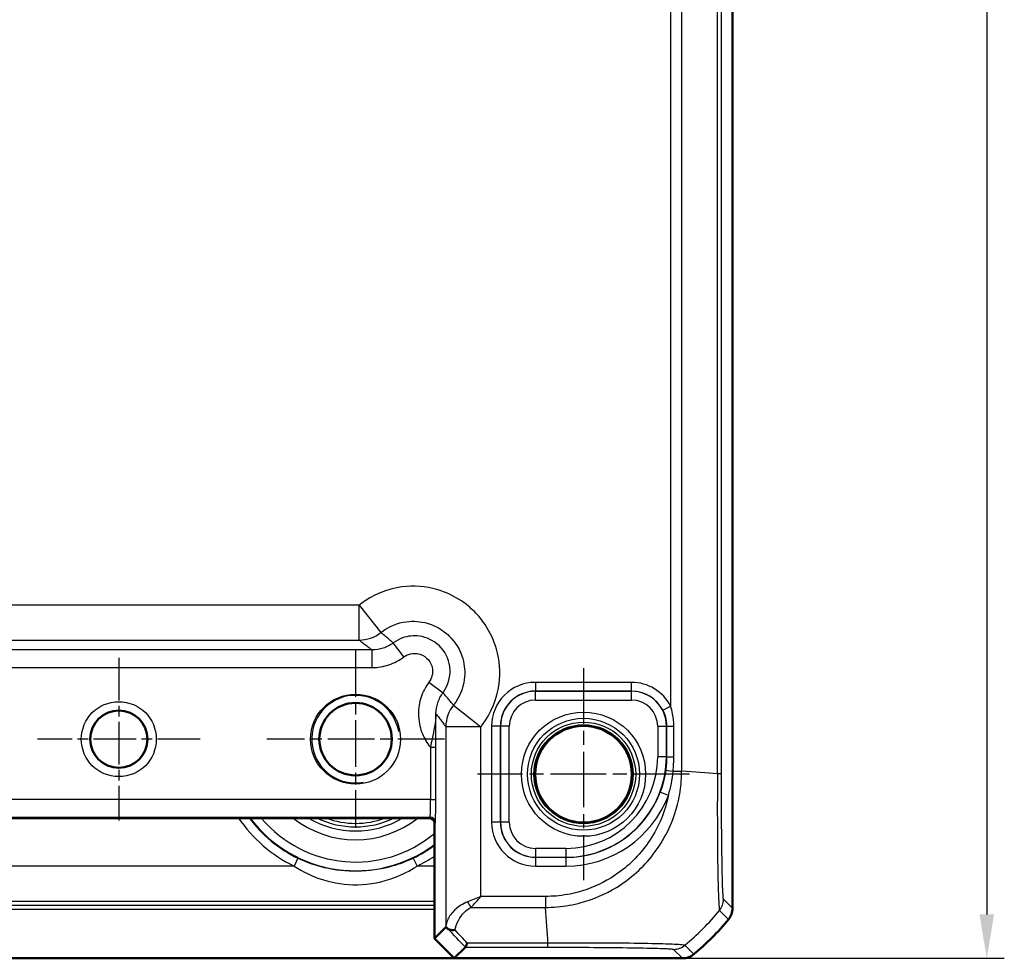
# Model space of a CAD drawing. Units: millimetres. Extents: x 1 to 840, y 1 to 593.
# Drawn here: x 625 to 681, y 211 to 265 of the extents above; entities that cross this region are included whole.
import ezdxf

# ---------------------------------------------------------------- set-up
doc = ezdxf.new("R2010")
doc.units = ezdxf.units.MM
doc.linetypes.add('CHAIN', pattern=[0.3543, 0.2362, -0.0295, 0.0591, -0.0295])
doc.linetypes.add('DASH_DOT', pattern=[0.37, 0.24, -0.06, 0.01, -0.06])
for name, color, linetype, lineweight in [('Bemaßung (ISO)', 1, 'Continuous', 25), ('Mittelpunktmarkierung (ISO)', 1, 'DASH_DOT', 25), ('Sichtbar (ISO)', 7, 'Continuous', 50), ('Sichtbar schmal (ISO)', 1, 'Continuous', 25)]:
    doc.layers.add(name, color=color, linetype=linetype, lineweight=lineweight)
doc.styles.add('5', font='isocpeur.ttf', dxfattribs={"width": 1.1})
doc.dimstyles.new('11-Bopla 5', dxfattribs={"dimtxt": 5, "dimasz": 2.5, "dimexe": 1, "dimexo": 0, "dimgap": 0.6, "dimtad": 1, "dimdec": 6, "dimrnd": 1e-08, "dimtxsty": '5', "dimcen": 0.09, "dimdle": 7, "dimclrd": 1, "dimclre": 1, "dimclrt": 7, "dimadec": 6, "dimazin": 2, "dimtfac": 0.7, "dimtdec": 3, "dimtmove": 0, "dimatfit": 3, "dimfxl": 1, "dimtolj": 1, "dimlwd": 25, "dimlwe": 25, "dimarcsym": 0})

# ---------------------------------------------------------------- blocks, each defined once
blk = doc.blocks.new('*D11')
at = {"layer": 'Bemaßung (ISO)', "color": 1, "linetype": 'Continuous', "lineweight": 25}
for p, q in [((663.039, 410.061), (681.39, 410.061)), ((680.39, 407.561), (680.39, 213.561)), ((663.039, 211.061), (681.39, 211.061))]:
    blk.add_line(p, q, dxfattribs=at)
at = {"layer": 'Bemaßung (ISO)', "color": 1, "linetype": 'Continuous'}
for points in [[(679.973, 407.561), (680.806, 407.561), (680.39, 410.061)], [(679.973, 213.561), (680.806, 213.561), (680.39, 211.061)]]:
    blk.add_solid(points, dxfattribs=at)
at = {"layer": 'Defpoints', "color": 0, "linetype": 'Continuous'}
for p in [(663.039, 410.061), (663.039, 211.061), (680.39, 211.061)]:
    blk.add_point(p, dxfattribs=at)
at = {"layer": 'Bemaßung (ISO)', "color": 7, "linetype": 'Continuous', "lineweight": 25, "insert": (679.79, 305.886), "char_height": 5, "attachment_point": 7, "rotation": 90, "style": '5'}
blk.add_mtext('\\A1;199', dxfattribs=at)

msp = doc.modelspace()

# ---------------------------------------------------------------- linework, layer by layer
at = {"layer": 'Mittelpunktmarkierung (ISO)', "linetype": 'CHAIN', "ltscale": 11.260876}
for p, q in [((644.3927596, 228.6278687), (644.3927596, 218.4938687)), ((649.4597596, 223.5608687), (639.3257596, 223.5608687))]:
    msp.add_line(p, q, dxfattribs=at)
at = {"layer": 'Mittelpunktmarkierung (ISO)', "linetype": 'CHAIN', "ltscale": 10.307786}
for p, q in [((630.8927596, 228.1990156), (630.8927596, 218.9227218)), ((635.5309065, 223.5608687), (626.2546127, 223.5608687))]:
    msp.add_line(p, q, dxfattribs=at)
at = {"layer": 'Mittelpunktmarkierung (ISO)', "linetype": 'CHAIN', "ltscale": 13.427354}
for p, q in [((657.3927596, 227.6026994), (657.3927596, 215.519038)), ((663.4345903, 221.5608687), (651.3509288, 221.5608687))]:
    msp.add_line(p, q, dxfattribs=at)
at = {"layer": 'Sichtbar (ISO)'}
for p, q in [((665.8927596, 213.9141855), (665.8927596, 407.2075519)), ((597.1927596, 219.0608687), (648.5927596, 219.0608687)), ((648.8927596, 218.7608687), (648.8927596, 212.1922395)), ((665.8927596, 213.9141703), (665.8927596, 213.9141855)), ((648.8927596, 212.1922395), (649.5426972, 212.8421772)), ((650.0241304, 211.0608687), (648.8927596, 212.1922395)), ((650.6585552, 211.6952934), (650.0241304, 211.0608687)), ((650.0241304, 211.0608687), (595.7613887, 211.0608687)), ((650.0241304, 211.0608687), (663.0394428, 211.0608687)), ((663.0394428, 211.0608687), (663.0394579, 211.0608687))]:
    msp.add_line(p, q, dxfattribs=at)
for centre, radius in [((630.8927596, 223.5608687), 1.6381469), ((644.3927596, 223.5608687), 2.067), ((657.3927596, 221.5608687), 2.7587262)]:
    msp.add_circle(centre, radius, dxfattribs=at)
for centre, radius, start, end in [((648.5927596, 218.7608687), 0.3, 0, 90), ((654.1100723, 222.8435559), 15, 309.62887161, 320.37112839), ((654.1091806, 222.8442944), 15.0011578, 320.3711284, 320.37141091), ((654.1091492, 222.8446707), 15.0014474, 309.6285891, 309.6288716)]:
    msp.add_arc(centre, radius, start, end, dxfattribs=at)
msp.add_ellipse((651.5423926, 210.8412633), major_axis=(-1.9996952, 2.0009141), ratio=0.0174497467, start_param=6.2650469751, end_param=6.2831906238, dxfattribs=at)
for points, knots in [([(665.8927596, 213.9141703), (665.8927578, 213.7986237), (665.8727297, 213.6839466), (665.7944004, 213.4665305), (665.7366894, 213.3654291), (665.6629987, 213.2764303)], [0, 0, 0, 0, 0.034663991891, 0.034663991891, 0.069327759228, 0.069327759228, 0.069327759228, 0.069327759228]), ([(649.5436596, 212.8424812), (649.5461886, 212.8424313), (649.5567097, 212.8340823), (649.5864756, 212.8074524), (649.6033176, 212.7918183), (649.625118, 212.7710139), (649.6251882, 212.7709469), (649.6252584, 212.7708798)], [0, 0, 0, 0, 0.021317634121, 0.021317634121, 0.03685894058, 0.03685894058, 0.036909129978, 0.036909129978, 0.036909129978, 0.036909129978]), ([(649.6252584, 212.7708798), (649.6595067, 212.7381918), (649.7037912, 212.7126993), (649.7998121, 212.6800277), (649.8491108, 212.6710176), (649.9528282, 212.6652484), (650.0067316, 212.6683984), (650.0620546, 212.6774499), (650.0631523, 212.6776318), (650.0642501, 212.6778161)], [0, 0, 0, 0, 0.019531941754, 0.019531941754, 0.036395688044, 0.036395688044, 0.053101594471, 0.053101594471, 0.05343976059, 0.05343976059, 0.05343976059, 0.05343976059]), ([(650.6587024, 211.6954075), (650.6618049, 211.6973658), (650.6752917, 211.7182222), (650.7120846, 211.7962394), (650.73562, 211.8542189), (650.7590724, 211.9283275), (650.7592962, 211.9290361), (650.7595199, 211.9297462)], [0.000115198897, 0.000115198897, 0.000115198897, 0.000115198897, 0.033793420614, 0.033793420614, 0.068714091704, 0.068714091704, 0.069050552755, 0.069050552755, 0.069050552755, 0.069050552755]), ([(663.0394579, 211.0608687), (663.1550079, 211.0608704), (663.2696883, 211.0808997), (663.4871036, 211.1592311), (663.5882017, 211.216941), (663.677198, 211.2906296)], [0, 0, 0, 0, 0.034664994067, 0.034664994067, 0.069327759203, 0.069327759203, 0.069327759203, 0.069327759203])]:
    msp.add_open_spline(points, degree=3, knots=knots, dxfattribs=at)
msp.add_open_spline([(650.6585552, 211.6952934), (650.6585933, 211.6953316), (650.6586424, 211.6953696), (650.6587024, 211.6954075)], degree=3, dxfattribs=at)
at = {"layer": 'Sichtbar schmal (ISO)'}
for p, q in [((662.9907562, 221.7296492), (662.9907562, 399.3921244)), ((665.0238821, 399.5307347), (665.0238821, 221.5910557)), ((665.2582208, 221.5910279), (665.2582208, 399.5307095)), ((662.360789, 395.6825164), (662.360789, 225.439221)), ((644.5956801, 231.2105018), (601.1898391, 231.2105018)), ((644.5956801, 231.2105018), (645.8400923, 229.6457978)), ((644.5956801, 229.2108064), (644.5956801, 231.2105018)), ((601.1898391, 229.2108064), (644.5956801, 229.2108064)), ((645.3404985, 228.6478394), (600.4450207, 228.6478394)), ((645.3404985, 227.6479917), (645.3404985, 228.6478394)), ((647.14105, 228.2483181), (646.5411056, 229.0478761)), ((600.4450207, 227.6479917), (645.3404985, 227.6479917)), ((648.580209, 226.8091591), (649.379767, 226.2092147)), ((660.134489, 226.8022173), (654.6510302, 226.8022173)), ((654.6510302, 226.8022173), (654.6510302, 226.3022935)), ((654.6510302, 226.3022935), (660.134489, 226.3022935)), ((654.6600623, 226.2932613), (654.6510302, 226.3022935)), ((654.6600623, 225.7933375), (654.6600623, 226.2932613)), ((660.1254568, 226.2932613), (654.6600623, 226.2932613)), ((660.134489, 226.3022935), (660.1254568, 226.2932613)), ((660.1254568, 225.7933375), (660.1254568, 226.2932613)), ((660.134489, 226.3022935), (660.134489, 226.8022173)), ((654.6600623, 225.7933375), (660.1254568, 225.7933375)), ((649.9776887, 225.5082014), (651.5423926, 224.2637892)), ((661.9155815, 225.211949), (662.360789, 225.439221)), ((651.5423926, 224.2637892), (649.5426972, 224.2637892)), ((649.5426972, 224.2637892), (649.5426972, 212.8421772)), ((651.5423926, 214.5928393), (651.5423926, 224.2637892)), ((652.1514109, 224.3025981), (652.1514109, 218.8191393)), ((652.6513348, 224.3025981), (652.1514109, 224.3025981)), ((652.6513348, 218.8191393), (652.6513348, 224.3025981)), ((652.6513348, 224.3025981), (652.6603669, 224.2935659)), ((653.1602908, 224.2935659), (652.6603669, 224.2935659)), ((652.6603669, 224.2935659), (652.6603669, 218.8281715)), ((653.1602908, 218.8281715), (653.1602908, 224.2935659)), ((661.6252283, 224.2935659), (661.6252283, 222.5608687)), ((661.6252283, 224.2935659), (662.1251522, 224.2935659)), ((662.1251522, 224.2935659), (662.1346241, 224.3030378)), ((662.1251522, 222.5608687), (662.1251522, 224.2935659)), ((662.1346241, 224.3030378), (662.1346241, 222.5608687)), ((662.1346241, 224.3030378), (662.5432949, 224.3030378)), ((662.5432949, 222.5608687), (662.5432949, 224.3030378)), ((648.6677706, 223.096367), (648.6677706, 220.1133862)), ((648.6677706, 223.096367), (648.967725, 223.096367)), ((648.967725, 220.1133862), (648.967725, 223.096367)), ((662.1251522, 222.5608687), (661.6252283, 222.5608687)), ((662.1346241, 222.5608687), (662.1251522, 222.5608687)), ((662.1346241, 222.5608687), (662.5432949, 222.5608687)), ((662.5061597, 221.7295508), (662.9901777, 221.7287126)), ((665.2582087, 221.5910279), (665.0254894, 221.5910279)), ((648.6677706, 220.1133862), (597.1177485, 220.1133862)), ((648.6677706, 220.1133862), (648.967725, 220.1133862)), ((662.2308332, 220.35376), (661.7632112, 220.5305465)), ((597.140044, 219.1135385), (648.6454751, 219.1135385)), ((648.6454751, 219.1135385), (648.5928052, 219.0608687)), ((648.8927596, 218.7609144), (648.9454294, 218.8135842)), ((652.6513348, 218.8191393), (652.1514109, 218.8191393)), ((652.6603669, 218.8281715), (652.6513348, 218.8191393)), ((653.1602908, 218.8281715), (652.6603669, 218.8281715)), ((656.3927596, 217.3283999), (654.6600623, 217.3283999)), ((654.6600623, 217.3283999), (654.6600623, 216.8284761)), ((656.3927596, 217.3283999), (656.3927596, 216.8284761)), ((641.1016468, 216.7728392), (640.8835461, 216.3229993)), ((647.6838723, 216.7728392), (647.901973, 216.3229993)), ((654.6510302, 216.8194439), (654.6600623, 216.8284761)), ((654.6510302, 216.8194439), (654.6510302, 216.3195201)), ((656.3927596, 216.8194439), (654.6510302, 216.8194439)), ((654.6600623, 216.8284761), (656.3927596, 216.8284761)), ((656.3927596, 216.8194439), (656.3927596, 216.8284761)), ((656.3927596, 216.8194439), (656.3927596, 216.3195201)), ((640.8835461, 216.3229993), (604.901973, 216.3229993)), ((648.8927596, 216.3229993), (647.901973, 216.3229993)), ((654.6510302, 216.3195201), (656.3927596, 216.3195201)), ((655.2278236, 214.5928393), (651.5423926, 214.5928393)), ((655.2278236, 214.5928393), (655.2278236, 213.9628721)), ((596.8927596, 214.3233039), (648.8927596, 214.3233039)), ((648.8927596, 214.0642988), (596.8927596, 214.0642988)), ((650.9744199, 213.9628721), (655.2278244, 213.9628721)), ((665.8927596, 213.9141703), (665.3808686, 214.4260613)), ((596.8927596, 213.8643292), (648.8927596, 213.8643292)), ((665.1509835, 213.7884454), (665.6629987, 213.2764303)), ((650.6587024, 211.6954075), (655.3664079, 211.6954075)), ((655.3663784, 211.9297462), (650.7595199, 211.9297462)), ((663.677198, 211.2906296), (663.1653146, 211.802513)), ((662.527567, 211.5727596), (663.0394579, 211.0608687))]:
    msp.add_line(p, q, dxfattribs=at)
for centre, radius in [((644.3927596, 223.5608687), 2.567), ((630.8927596, 223.5608687), 2.1381469), ((657.3927596, 221.5608687), 3.5418307), ((657.3927596, 221.5608687), 3.1913761), ((657.3927596, 221.5608687), 2.9744484), ((657.3927596, 221.5608687), 2.8249791)]:
    msp.add_circle(centre, radius, dxfattribs=at)
for centre, radius, start, end in [((644.3927596, 223.5608687), 2.5, 10, 280), ((656.3927596, 222.5608687), 5.2324688, 270, 0), ((656.3927596, 222.5608687), 5.7323926, 270, 0), ((656.3927596, 222.5608687), 5.7414248, 270, 339.29068718), ((656.3927596, 222.5608687), 6.2413486, 270, 339.29068718), ((644.3927596, 223.5608687), 8.0437138, 214.01729144, 244.13400558), ((644.3927596, 223.5608687), 7.54379, 216.62086109, 244.13400558), ((644.3927596, 223.5608687), 7.5085752, 216.82083714, 306.82083714), ((644.3927596, 223.5608687), 7.0086514, 219.94587039, 309.94587039), ((644.3927596, 223.5608687), 5.7357195, 231.67974219, 308.32025781), ((644.3927596, 223.5608687), 5.2357957, 239.2569269, 300.7430731), ((644.3927596, 223.5608687), 5.0034301, 244.0770845, 295.9229155), ((644.3927596, 223.5608687), 4.8034605, 249.52494953, 290.47505047), ((644.3927596, 223.5608687), 7.54379, 295.86599442, 306.62086109), ((644.3927596, 223.5608687), 8.0437138, 295.86599442, 304.01729144)]:
    msp.add_arc(centre, radius, start, end, dxfattribs=at)
for centre, major_axis, ratio, start_param, end_param in [((644.5956801, 231.2105018), (1.2063953, 1.5951835), 0.9995815717, 3.7892981942, 4.461067435), ((654.6517918, 224.3018365), (-1.7683055, 1.7683055), 0.9996954599, 5.497939437, 7.0684311773), ((654.6517918, 224.3018365), (-1.4148598, 1.4148598), 0.9995432825, 5.497939437, 7.0684311773), ((654.6605193, 224.293109), (-1.414429, 1.414429), 0.9998476836, 5.497939437, 7.0684311773), ((660.1249998, 224.293109), (1.414429, 1.414429), 0.9998476836, 5.497939437, 7.0684311773), ((660.1337274, 224.3018365), (1.7683055, 1.7683055), 0.9996954599, 5.9698773654, 7.0684311773), ((660.1337274, 224.3018365), (1.4148598, 1.4148598), 0.9995432825, 5.9698773654, 7.0684311773), ((654.6605193, 224.293109), (-1.0609833, 1.0609833), 0.9996954599, 5.497939437, 7.0684311773), ((660.1249998, 224.293109), (1.0609833, 1.0609833), 0.9996954599, 5.497939437, 7.0684311773), ((651.5423926, 224.2637892), (-1.5951835, -1.2063953), 0.9995815717, 4.9637105252, 5.635479766), ((662.5787597, 221.7294251), (-0.4955214, 0.0667721), 0.0193428225, 0.0174565588, 1.4263616563), ((653.5412475, 220.9215768), (15, 0), 0.0693633452, 0.6989643283, 0.8893406136), ((648.6450791, 220.1133862), (0, -1), 0.0226915844, 0.0174532923, 1.5707963268), ((648.9450334, 220.1133862), (0, 1.3), 0.0174550649, 3.1590459458, 4.7123889804), ((648.6454751, 218.8135842), (0.212132, -0.212132), 0.9996954599, 0.7855504566, 2.3560421969), ((654.6517918, 218.8199009), (-1.7683055, -1.7683055), 0.9996954599, 5.497939437, 7.0684311773), ((654.6517918, 218.8199009), (-1.4148598, -1.4148598), 0.9995432825, 5.497939437, 7.0684311773), ((654.6605193, 218.8286284), (-1.414429, -1.414429), 0.9998476836, 5.497939437, 7.0684311773), ((654.6605193, 218.8286284), (-1.0609833, -1.0609833), 0.9996954599, 5.497939437, 7.0684311773), ((650.9744199, 214.2778557), (-0.2251591, 0.446434), 0.3431077584, 1.3994467352, 2.168175718), ((654.5583725, 223.4123808), (-1.0402932, 14.9999999), 0.0012047626, 3.8405196977, 4.0307943909), ((664.381026, 214.4262166), (0.7500436, 0.6613884), 0.9996519248, 4.8684497844, 5.560344302), ((653.6044881, 223.3491402), (10.6066017, 10.6066017), 0.9993910125, 4.6186401744, 4.8061213576), ((638.9804943, 223.0589351), (14.5066273, -14.4977902), 0.0174497467, 0.6527382194, 0.7645194079), ((639.33394, 223.4123808), (14.5064751, -14.9978663), 0.0174400779, 0.682097261, 0.75639266), ((655.3671604, 212.6952539), (-0.0000015, -1), 0.0000864226, 0.0174533154, 0.6997119467), ((662.527567, 212.5726073), (-0.7071068, -0.7071068), 0.9996954599, 0.7858397982, 1.4763112764)]:
    msp.add_ellipse(centre, major_axis=major_axis, ratio=ratio, start_param=start_param, end_param=end_param, dxfattribs=at)
for points, knots in [([(651.5423926, 224.2637892), (651.5623629, 224.2888995), (651.5820892, 224.3142047), (652.128342, 225.0291955), (652.4688446, 225.8595868), (652.6615787, 227.382607), (652.6094413, 228.0616506), (652.2840786, 229.1968295), (652.0651632, 229.6680515), (651.6004951, 230.3610256), (651.3957556, 230.6100823), (651.1688644, 230.8369735), (650.9419732, 231.0638647), (650.6929165, 231.2686042), (649.9999424, 231.7332723), (649.5287204, 231.9521877), (648.3935414, 232.2775504), (647.7144979, 232.3296878), (646.1914777, 232.1369537), (645.3610864, 231.7964511), (644.6460956, 231.2501983), (644.6207904, 231.230472), (644.5956801, 231.2105018)], [-1.545077929, -1.545077929, -1.545077929, -1.545077929, -1.5354533754, -1.5354533754, -1.2751614966, -1.2751614966, -1.0749369744, -1.0749369744, -0.9209181112, -0.9209181112, -0.8246563217, -0.8246563217, -0.8246563217, -0.7283945322, -0.7283945322, -0.574375669, -0.574375669, -0.3741511469, -0.3741511469, -0.113859268, -0.113859268, -0.1042347145, -0.1042347145, -0.1042347145, -0.1042347145]), ([(645.8400923, 229.6457978), (645.8550493, 229.6576914), (645.8701223, 229.6694396), (646.2960052, 229.9947661), (646.7906045, 230.1975371), (647.6977192, 230.3122813), (648.1021503, 230.2812106), (648.7782441, 230.0874072), (649.0588939, 229.9570181), (649.4716154, 229.6802638), (649.6199487, 229.5583234), (649.7550815, 229.4231906), (649.8902143, 229.2880579), (650.0121547, 229.1397245), (650.288909, 228.7270031), (650.4192981, 228.4463532), (650.6131015, 227.7702594), (650.6441722, 227.3658283), (650.529428, 226.4587136), (650.326657, 225.9641143), (650.0013305, 225.5382315), (649.9895823, 225.5231584), (649.9776887, 225.5082014)], [0.1042347145, 0.1042347145, 0.1042347145, 0.1042347145, 0.113859268, 0.113859268, 0.3741511469, 0.3741511469, 0.574375669, 0.574375669, 0.7283945322, 0.7283945322, 0.8246563217, 0.8246563217, 0.8246563217, 0.9209181112, 0.9209181112, 1.0749369744, 1.0749369744, 1.2751614966, 1.2751614966, 1.5354533754, 1.5354533754, 1.545077929, 1.545077929, 1.545077929, 1.545077929]), ([(644.5956801, 229.2108064), (644.6483694, 229.1709588), (644.7010657, 229.1311112), (644.8214316, 229.0401055), (644.8891058, 228.9889474), (644.9567903, 228.9377892), (645.024588, 228.8865456), (645.0923962, 228.8353019), (645.2203028, 228.738652), (645.2803997, 228.6932457), (645.3404985, 228.6478394)], [-3.3269548098, -3.3269548098, -3.3269548098, -3.3269548098, -2.6418083836, -2.6418083836, -1.7621856403, -1.7621856403, -1.7621856403, -0.8810928201, -0.8810928201, -0.1003680179, -0.1003680179, -0.1003680179, -0.1003680179]), ([(646.5411056, 229.0478761), (646.4853244, 229.0968842), (646.4292533, 229.1457035), (646.3096525, 229.2490573), (646.2460605, 229.3035495), (646.1822275, 229.3578701), (646.118501, 229.4121001), (646.0545341, 229.466159), (645.9403919, 229.5620659), (645.890294, 229.6039711), (645.8400923, 229.6457978)], [0.0972573552, 0.0972573552, 0.0972573552, 0.0972573552, 0.8810928201, 0.8810928201, 1.7621856403, 1.7621856403, 1.7621856403, 2.6418083836, 2.6418083836, 3.3269548098, 3.3269548098, 3.3269548098, 3.3269548098]), ([(649.379767, 226.2092147), (649.6958802, 226.6304618), (649.8381672, 227.1782339), (649.7053576, 228.1521356), (649.4858528, 228.5810371), (648.8496303, 229.1860564), (648.4512587, 229.3776269), (647.7120613, 229.4789747), (647.3801517, 229.4444191), (646.8838261, 229.2667505), (646.7032705, 229.1695682), (646.5411056, 229.0478761)], [0, 0, 0, 0, 0.08010130055, 0.08010130055, 0.14948203582, 0.14948203582, 0.21362111395, 0.21362111395, 0.26295886637, 0.26295886637, 0.29379496163, 0.29379496163, 0.29379496163, 0.29379496163]), ([(646.5411056, 229.0478761), (646.3694726, 228.919122), (646.1769418, 228.818254), (645.769755, 228.6825785), (645.5551417, 228.6477961), (645.3404985, 228.6478394)], [-0.19311211234, -0.19311211234, -0.19311211234, -0.19311211234, -0.09656371928, -0.09656371928, 0, 0, 0, 0]), ([(645.3404985, 227.6479917), (645.6623775, 227.6479917), (645.9842221, 227.7002222), (646.5948805, 227.9038274), (646.8836303, 228.0551645), (647.14105, 228.2483181)], [0, 0, 0, 0, 0.09656371928, 0.09656371928, 0.19311211234, 0.19311211234, 0.19311211234, 0.19311211234]), ([(647.14105, 228.2483181), (647.223266, 228.3100085), (647.3148047, 228.3592726), (647.5664308, 228.4493343), (647.7346992, 228.4668466), (648.109448, 228.415456), (648.3114078, 228.318333), (648.6339526, 228.0116066), (648.7452374, 227.7941693), (648.8125814, 227.3004331), (648.7404588, 227.0227272), (648.580209, 226.8091591)], [-0.29379496163, -0.29379496163, -0.29379496163, -0.29379496163, -0.26295886637, -0.26295886637, -0.21362111395, -0.21362111395, -0.14948203582, -0.14948203582, -0.08010130055, -0.08010130055, 0, 0, 0, 0]), ([(648.580209, 226.8091591), (648.3870558, 226.5517399), (648.2357188, 226.2629908), (648.0321104, 225.652324), (647.9798826, 225.3304962), (647.9798826, 225.0086076), (647.9798826, 224.813799), (647.9989105, 224.6189839), (648.0969239, 224.1220111), (648.2052397, 223.825728), (648.4229627, 223.4329964), (648.4978105, 223.3174526), (648.580209, 223.207572), (648.6085169, 223.1698227), (648.6377146, 223.132741), (648.6677706, 223.096367)], [0, 0, 0, 0, 0.09654820655, 0.09654820655, 0.19311480019, 0.19311480019, 0.19311480019, 0.25155737219, 0.25155737219, 0.34506548738, 0.34506548738, 0.3862685552, 0.3862685552, 0.3862685552, 0.40042379411, 0.40042379411, 0.40042379411, 0.40042379411]), ([(648.9797303, 225.0086076), (648.979687, 225.2232572), (649.0144677, 225.4378593), (649.1501453, 225.8450517), (649.2510131, 226.0375821), (649.379767, 226.2092147)], [-0.19311480019, -0.19311480019, -0.19311480019, -0.19311480019, -0.09654820655, -0.09654820655, 0, 0, 0, 0]), ([(649.9776887, 225.5082014), (649.9358619, 225.5584031), (649.8939568, 225.6085011), (649.7980498, 225.7226432), (649.743991, 225.7866102), (649.689761, 225.8503366), (649.6354404, 225.9141696), (649.5809482, 225.9777617), (649.4775943, 226.0973624), (649.4287751, 226.1534335), (649.379767, 226.2092147)], [0.194476317, 0.194476317, 0.194476317, 0.194476317, 0.8796227433, 0.8796227433, 1.7592454865, 1.7592454865, 1.7592454865, 2.6403383067, 2.6403383067, 3.4241737716, 3.4241737716, 3.4241737716, 3.4241737716]), ([(661.9155815, 225.211949), (661.9711857, 225.1030128), (662.0168492, 224.9890357), (662.1065728, 224.6876389), (662.1346387, 224.4954068), (662.1346241, 224.3030378)], [1.61634011548, 1.61634011548, 1.61634011548, 1.61634011548, 1.66220443947, 1.66220443947, 1.73433526939, 1.73433526939, 1.73433526939, 1.73433526939]), ([(662.5432949, 224.3030378), (662.5432949, 224.5434812), (662.5199186, 224.7837888), (662.4451727, 225.1605704), (662.4071292, 225.3030559), (662.360789, 225.439221)], [-1.73433526939, -1.73433526939, -1.73433526939, -1.73433526939, -1.66220443947, -1.66220443947, -1.61634011548, -1.61634011548, -1.61634011548, -1.61634011548]), ([(648.9797303, 225.0086076), (648.9759917, 224.7721439), (648.9438685, 224.5333332), (648.8560436, 224.0548147), (648.8092239, 223.8313168), (648.7294907, 223.4289329), (648.6979891, 223.2649303), (648.6677706, 223.096367)], [-0.00066381023, -0.00066381023, -0.00066381023, -0.00066381023, 0.09248980342, 0.09248980342, 0.16141477921, 0.16141477921, 0.20449288908, 0.20449288908, 0.20449288908, 0.20449288908]), ([(648.967725, 223.096367), (648.967725, 223.2399607), (648.9680364, 223.383982), (648.9693881, 223.750567), (648.9707423, 223.9681394), (648.9744997, 224.4637464), (648.9771132, 224.7367027), (648.9797303, 225.0086076)], [-0.20449288908, -0.20449288908, -0.20449288908, -0.20449288908, -0.16141477921, -0.16141477921, -0.09248980342, -0.09248980342, 0.00066381023, 0.00066381023, 0.00066381023, 0.00066381023]), ([(648.9797303, 225.0086076), (649.0251366, 224.9485088), (649.0705429, 224.8884119), (649.1671928, 224.7605053), (649.2184365, 224.6926971), (649.2696801, 224.6248995), (649.3208382, 224.5572149), (649.3719964, 224.4895408), (649.4630021, 224.3691748), (649.5028497, 224.3164785), (649.5426972, 224.2637892)], [-3.4210631089, -3.4210631089, -3.4210631089, -3.4210631089, -2.6403383067, -2.6403383067, -1.7592454865, -1.7592454865, -1.7592454865, -0.8796227433, -0.8796227433, -0.194476317, -0.194476317, -0.194476317, -0.194476317]), ([(662.1346241, 222.5608687), (662.1346241, 222.4330012), (662.1303355, 222.3051337), (662.1132076, 222.0499906), (662.1003686, 221.922716), (662.0832912, 221.7960196)], [0, 0, 0, 0, 0.041700132639, 0.041700132639, 0.083400265278, 0.083400265278, 0.083400265278, 0.083400265278]), ([(662.5061597, 221.7295508), (662.5184821, 221.8672401), (662.5277803, 222.0055537), (662.5401879, 222.2828678), (662.5432949, 222.4218682), (662.5432949, 222.5608687)], [-0.083387039549, -0.083387039549, -0.083387039549, -0.083387039549, -0.041700132639, -0.041700132639, 0, 0, 0, 0]), ([(662.0832912, 221.7960196), (662.0541914, 221.580115), (662.0127942, 221.3658633), (661.9059009, 220.9431146), (661.8403674, 220.7346342), (661.7632112, 220.5305465)], [0.00009408653, 0.00009408653, 0.00009408653, 0.00009408653, 0.07115501857, 0.07115501857, 0.14231003715, 0.14231003715, 0.14231003715, 0.14231003715]), ([(655.2278244, 213.9628721), (655.2281042, 213.9635211), (655.2283913, 213.9635234), (655.2286784, 213.9635256), (655.4281832, 213.965083), (655.6634738, 213.9719113), (656.3510949, 214.0339775), (656.8081987, 214.1168447), (657.9620184, 214.4309491), (658.6422386, 214.7242913), (660.0790237, 215.6002501), (660.7937159, 216.2405232), (661.9913008, 217.7970512), (662.4472673, 218.7173447), (662.819108, 220.0807506), (662.8962744, 220.4770011), (662.9732617, 221.1647923), (662.9899898, 221.4658575), (662.990147, 221.7287126), (662.9901472, 221.7290249), (662.9901474, 221.729337), (662.9901117, 221.7296492)], [-1.1208286975, -1.1208286975, -1.1208286975, -1.1208286975, -1.1207415949, -1.1207415949, -1.1207415949, -1.0602296653, -1.0602296653, -0.9320686036, -0.9320686036, -0.7298657859, -0.7298657859, -0.4683486197, -0.4683486197, -0.1895735002, -0.1895735002, -0.0783273669, -0.0783273669, 0, 0, 0, 0.0000930386, 0.0000930386, 0.0000930386, 0.0000930386]), ([(662.2308332, 220.35376), (662.3019662, 220.578153), (662.3608084, 220.8059706), (662.4525902, 221.2650978), (662.4849396, 221.495006), (662.5061597, 221.7295508)], [-0.14231003715, -0.14231003715, -0.14231003715, -0.14231003715, -0.07115501857, -0.07115501857, -0.00009408653, -0.00009408653, -0.00009408653, -0.00009408653]), ([(665.0238821, 221.5910287), (665.0254898, 221.5907102), (665.0254901, 221.5903851), (665.0254904, 221.5900599), (665.0257277, 221.3379628), (665.0260754, 221.0430279), (665.0251484, 220.398933), (665.023819, 220.0300362), (665.0235793, 219.1101398), (665.0262315, 218.5674011), (665.0332301, 217.3418241), (665.037255, 216.6868742), (665.0584626, 215.5754431), (665.0710796, 215.1071071), (665.1007763, 214.3005242), (665.1216422, 214.0071278), (665.139549, 213.8573709), (665.1410812, 213.8443236), (665.1468969, 213.8085568), (665.1467232, 213.7922964), (665.1507256, 213.7883426), (665.1507331, 213.7883353), (665.1507406, 213.7883279), (665.1508263, 213.7882557)], [-1.1123033244, -1.1123033244, -1.1123033244, -1.1123033244, -1.1122057877, -1.1122057877, -1.1122057877, -1.0365972525, -1.0365972525, -0.9336904896, -0.9336904896, -0.7750145821, -0.7750145821, -0.5560863843, -0.5560863843, -0.3452877907, -0.3452877907, -0.0924890187, -0.0924890187, -0.0648609374, -0.0648609374, 0, 0, 0, 0.0001212533, 0.0001212533, 0.0001212533, 0.0001212533]), ([(665.3808737, 214.4262166), (665.3771011, 214.4304948), (665.3733277, 214.439923), (665.3679774, 214.472557), (665.3663827, 214.484216), (665.350246, 214.6215138), (665.3361015, 214.8968313), (665.3124698, 215.641458), (665.3026018, 216.0710788), (665.2851212, 217.0950926), (665.277558, 217.6926462), (665.2675989, 218.8145586), (665.2643418, 219.3128795), (665.2605756, 220.1576977), (665.2595018, 220.4960551), (665.2583971, 221.0874493), (665.2582214, 221.3392773), (665.2582208, 221.5910279)], [0, 0, 0, 0, 0.0648609374, 0.0648609374, 0.0924890187, 0.0924890187, 0.3452877907, 0.3452877907, 0.5560863843, 0.5560863843, 0.7750145821, 0.7750145821, 0.9336904896, 0.9336904896, 1.0365972525, 1.0365972525, 1.1121220726, 1.1121220726, 1.1121220726, 1.1121220726]), ([(662.2308332, 220.35376), (662.197591, 220.1866657), (662.1583545, 220.0207775), (661.8673097, 218.9604005), (661.4443552, 218.1131824), (660.3436735, 216.6875726), (659.6843705, 216.095408), (658.3670714, 215.2866878), (657.7416362, 215.0177907), (656.6793945, 214.7275628), (656.2573506, 214.6506371), (655.6308787, 214.5979864), (655.4293002, 214.5933666), (655.2278236, 214.5928393)], [0.13846333488, 0.13846333488, 0.13846333488, 0.13846333488, 0.18957350022, 0.18957350022, 0.46834861967, 0.46834861967, 0.72986578586, 0.72986578586, 0.93206860359, 0.93206860359, 1.06022966525, 1.06022966525, 1.12067276009, 1.12067276009, 1.12067276009, 1.12067276009]), ([(647.6838723, 216.7728392), (647.2926474, 216.5831574), (646.8854223, 216.4283965), (645.8278769, 216.1275609), (645.1613439, 216.0304226), (643.8637737, 216.0136655), (643.236346, 216.083322), (642.1031675, 216.3537507), (641.5902234, 216.5359574), (641.1016468, 216.7728392)], [-0.72789776961, -0.72789776961, -0.72789776961, -0.72789776961, -0.58881903489, -0.58881903489, -0.37444080682, -0.37444080682, -0.17368681903, -0.17368681903, 0, 0, 0, 0]), ([(640.8835461, 216.3229993), (641.4045005, 215.9862261), (641.9514113, 215.727096), (643.1596726, 215.3424413), (643.8286993, 215.2433212), (645.2123049, 215.2671628), (645.9230216, 215.4053842), (647.050628, 215.833251), (647.4848217, 216.0533301), (647.901973, 216.3229993)], [0, 0, 0, 0, 0.17368681903, 0.17368681903, 0.37444080682, 0.37444080682, 0.58881903489, 0.58881903489, 0.72789776961, 0.72789776961, 0.72789776961, 0.72789776961]), ([(651.5423926, 214.5928393), (651.4155517, 214.5379156), (651.2876204, 214.4824994), (651.0337841, 214.3757059), (650.9079297, 214.3243192), (650.7850957, 214.2778557)], [-0.065908493562, -0.065908493562, -0.065908493562, -0.065908493562, -0.032954246781, -0.032954246781, 0, 0, 0, 0]), ([(650.9744199, 213.9628721), (651.0665455, 214.0557991), (651.1609362, 214.1585726), (651.3513135, 214.3721594), (651.4472619, 214.4829918), (651.5423926, 214.5928393)], [0, 0, 0, 0, 0.032954246781, 0.032954246781, 0.065908493562, 0.065908493562, 0.065908493562, 0.065908493562]), ([(650.7850957, 214.2778557), (650.6411347, 214.2234006), (650.5112384, 214.1570688), (650.2094325, 213.9684191), (650.0580022, 213.8364239), (649.7770699, 213.5214565), (649.6670447, 213.3342612), (649.5691328, 213.045661), (649.5487618, 212.9433897), (649.5436596, 212.8424812)], [-0.33272268998, -0.33272268998, -0.33272268998, -0.33272268998, -0.29410043375, -0.29410043375, -0.2323048238, -0.2323048238, -0.15197053086, -0.15197053086, -0.10774619851, -0.10774619851, -0.10774619851, -0.10774619851]), ([(650.0642501, 212.6778161), (650.0708745, 212.7165659), (650.078968, 212.7553526), (650.1358817, 212.9867398), (650.2184006, 213.1803901), (650.4290998, 213.5062185), (650.5426725, 213.6427653), (650.7690269, 213.8379201), (650.8664492, 213.9065392), (650.9744199, 213.9628721)], [0.1357679278, 0.1357679278, 0.1357679278, 0.1357679278, 0.15197053086, 0.15197053086, 0.2323048238, 0.2323048238, 0.29410043375, 0.29410043375, 0.33272268998, 0.33272268998, 0.33272268998, 0.33272268998]), ([(663.1651828, 211.8026447), (663.1647607, 211.8020621), (663.1647556, 211.802065), (663.1647505, 211.8020678), (663.1600527, 211.8046865), (663.1461348, 211.8079385), (663.0662786, 211.8189654), (662.9705708, 211.830437), (662.6204305, 211.8532216), (662.3150938, 211.8653705), (661.4155459, 211.8951144), (660.7673091, 211.9083564), (659.2765514, 211.9248269), (658.4482798, 211.9290152), (657.1095059, 211.929218), (656.6332748, 211.9273959), (655.8925144, 211.9272554), (655.6074991, 211.929135), (655.3672149, 211.9302498), (655.3669361, 211.9302511), (655.3666573, 211.9302524), (655.3663784, 211.9301927)], [-1.1114339643, -1.1114339643, -1.1114339643, -1.1114339643, -1.1113636719, -1.1113636719, -1.1113636719, -1.0470407936, -1.0470407936, -0.9129177109, -0.9129177109, -0.7144258227, -0.7144258227, -0.4564520043, -0.4564520043, -0.2053275229, -0.2053275229, -0.0723227061, -0.0723227061, 0, 0, 0, 0.0000839132, 0.0000839132, 0.0000839132, 0.0000839132]), ([(655.3671604, 211.6954063), (655.608236, 211.6954059), (655.8494008, 211.6952517), (656.5302353, 211.6940298), (656.9669724, 211.6925155), (658.1943863, 211.6861517), (658.9546126, 211.6795215), (660.318221, 211.6618925), (660.9163064, 211.6507753), (661.7453841, 211.6285085), (662.0261572, 211.6179288), (662.3507292, 211.5994268), (662.4419426, 211.5917529), (662.5135802, 211.5802763), (662.5245158, 211.5765358), (662.5278257, 211.5727943), (662.5278359, 211.5727828), (662.5278461, 211.5727713), (662.527567, 211.5727596)], [0, 0, 0, 0, 0.0723227061, 0.0723227061, 0.2053275229, 0.2053275229, 0.4564520043, 0.4564520043, 0.7144258227, 0.7144258227, 0.9129177109, 0.9129177109, 1.0470407936, 1.0470407936, 1.1113636719, 1.1113636719, 1.1113636719, 1.1115619849, 1.1115619849, 1.1115619849, 1.1115619849])]:
    msp.add_open_spline(points, degree=3, knots=knots, dxfattribs=at)

# ---------------------------------------------------------------- dimensions: what is measured, and where the dimension line sits
at = {"layer": 'Bemaßung (ISO)', "color": 1, "linetype": 'Continuous', "lineweight": 25}
dim = msp.add_linear_dim(base=(680.3895432, 211.0608687), p1=(663.0394579, 410.0608687), p2=(663.0394579, 211.0608687), angle=270, dimstyle='11-Bopla 5', override={"dimgap": 0.6, "dimdec": 6, "dimtol": 0, "dimlim": 0, "dimtp": 0, "dimtm": 0, "dimtdec": 3, "dimtofl": 0, "dimatfit": 1}, dxfattribs=at)
dim.commit()
dim.dimension.update_dxf_attribs({"geometry": '*D11', "text_midpoint": (680.3895432, 310.5608687), "dimtype": 160})

doc.saveas('drawing.dxf')
